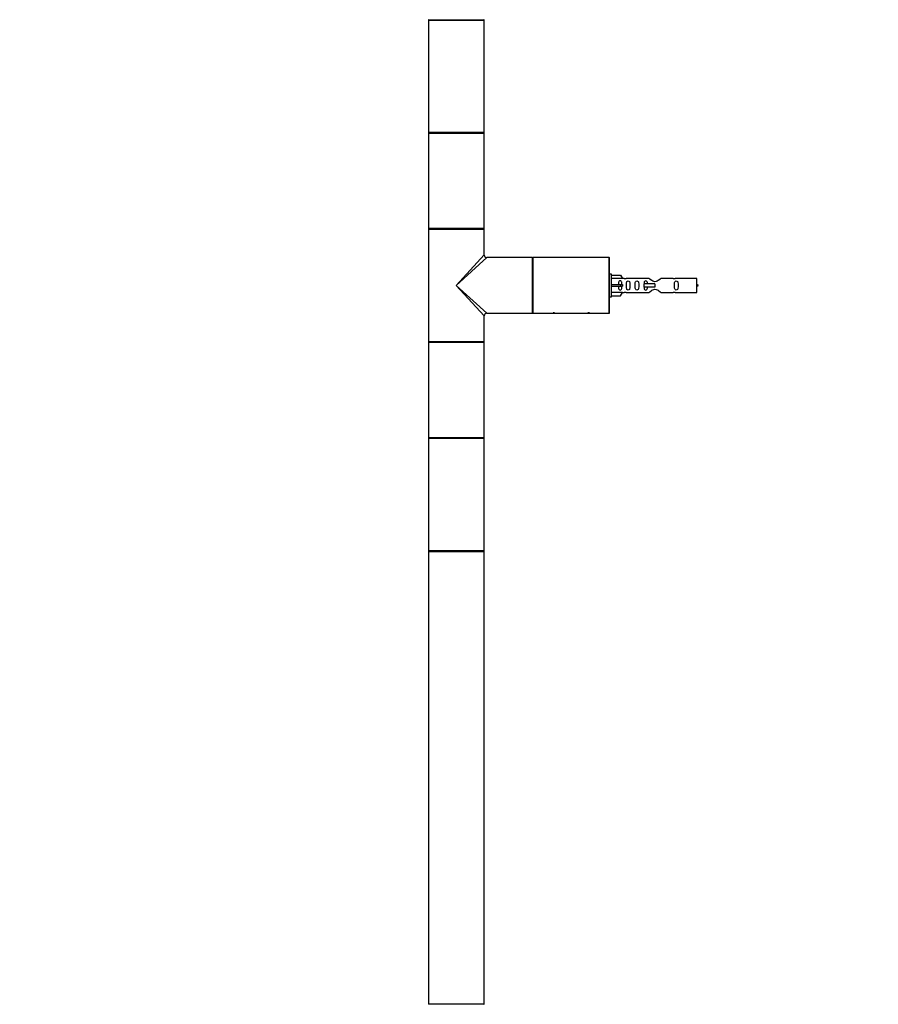
# Model space of a CAD drawing. Units: millimetres. Extents: x 0 to 1403, y 0 to 3760.
# Drawn here: x 0 to 493, y 2151 to 2716 of the extents above; entities that cross this region are included whole.
import ezdxf
from ezdxf import colors
from ezdxf.entities.mleader import LeaderData, LeaderLine
from ezdxf.math import Vec2, Vec3

# ---------------------------------------------------------------- set-up
doc = ezdxf.new("R2010")
doc.units = ezdxf.units.MM
doc.layers.add('DV4_Défaut', color=7, linetype='Continuous')
doc.layers.add('Défaut', color=7, linetype='Continuous')

# ---------------------------------------------------------------- blocks, each defined once
blk = doc.blocks.new('_DOT')
at = {"color": 0}
blk.add_line((0, 0), (-1, 0), dxfattribs=at)
at = {"color": 0, "const_width": 0.333}
blk.add_lwpolyline([(-0.1665, 0, 1), (0.1665, 0, 1)], format="xyb", close=True, dxfattribs=at)
blk = doc.blocks.new('SE3')
at = {"layer": 'DV4_Défaut', "color": 7, "linetype": 'Continuous'}
for p, q in [((234.43, 2715.98), (266.43, 2715.98)), ((234.43, 2715.98), (234.43, 2683.68)), ((234.53, 2716.18), (266.33, 2716.18)), ((266.43, 2683.68), (266.43, 2715.98)), ((234.43, 2683.68), (234.43, 2651.38)), ((266.43, 2651.38), (266.43, 2683.68)), ((266.43, 2651.38), (234.43, 2651.38)), ((234.43, 2651.08), (266.43, 2651.08)), ((234.43, 2651.08), (234.43, 2596.28)), ((266.33, 2651.18), (234.53, 2651.18)), ((266.43, 2596.28), (266.43, 2651.08)), ((266.43, 2596.28), (234.43, 2596.28)), ((234.43, 2595.98), (266.43, 2595.98)), ((234.43, 2595.98), (234.43, 2563.68)), ((234.53, 2596.18), (266.33, 2596.18)), ((266.43, 2581.18), (266.43, 2595.98)), ((250.43, 2563.68), (266.43, 2581.18)), ((267.93, 2579.68), (250.43, 2563.68)), ((294.23, 2579.68), (267.93, 2579.68)), ((294.23, 2547.68), (294.23, 2579.68)), ((294.43, 2547.88), (294.43, 2579.48)), ((294.43, 2547.88), (294.43, 2579.48)), ((294.63, 2547.68), (294.63, 2579.68)), ((338.23, 2579.68), (294.63, 2579.68)), ((338.23, 2547.68), (338.23, 2579.68)), ((338.43, 2547.88), (338.43, 2579.48)), ((339.43, 2570.18), (338.43, 2570.18)), ((339.43, 2557.18), (339.43, 2570.18)), ((339.43, 2569.56), (344.75, 2569.56)), ((345.81, 2567.65), (339.43, 2567.65)), ((344.75, 2569.56), (345.81, 2567.65)), ((346.83, 2567.68), (345.79, 2567.68)), ((361.08, 2567.66), (347.9, 2567.66)), ((374.95, 2567.66), (367.78, 2567.66)), ((388.43, 2567.68), (376.02, 2567.68)), ((388.43, 2559.68), (388.43, 2567.68)), ((234.43, 2563.68), (234.43, 2531.38)), ((250.43, 2563.68), (267.93, 2547.68)), ((266.43, 2546.18), (250.43, 2563.68)), ((339.43, 2564.18), (344.75, 2564.18)), ((339.43, 2563.18), (344.75, 2563.18)), ((345.81, 2559.71), (339.43, 2559.71)), ((344.75, 2564.18), (344.75, 2563.18)), ((344.75, 2564.18), (345.81, 2564.18)), ((344.75, 2563.18), (345.81, 2563.18)), ((344.75, 2557.8), (345.81, 2559.71)), ((345.79, 2559.68), (346.83, 2559.68)), ((347.9, 2559.69), (361.08, 2559.69)), ((358.14, 2564.68), (357.97, 2564.68)), ((357.97, 2564.68), (357.97, 2562.68)), ((358.14, 2562.68), (357.97, 2562.68)), ((364.43, 2564.68), (358.14, 2564.68)), ((358.14, 2564.68), (358.14, 2562.68)), ((364.43, 2562.68), (358.14, 2562.68)), ((364.43, 2564.68), (364.43, 2563.68)), ((364.43, 2563.68), (364.43, 2562.68)), ((367.78, 2559.69), (374.95, 2559.69)), ((376.02, 2559.68), (388.43, 2559.68)), ((338.43, 2557.18), (339.43, 2557.18)), ((339.43, 2557.8), (344.75, 2557.8)), ((266.43, 2531.38), (266.43, 2546.18)), ((267.93, 2547.68), (286.18, 2547.68)), ((286.18, 2547.68), (289.68, 2547.68)), ((289.68, 2547.68), (294.23, 2547.68)), ((294.63, 2547.68), (303.63, 2547.68)), ((303.63, 2547.68), (309.23, 2547.68)), ((306.87, 2547.88), (305.99, 2547.88)), ((309.23, 2547.68), (323.63, 2547.68)), ((323.63, 2547.68), (329.23, 2547.68)), ((326.87, 2547.88), (325.99, 2547.88)), ((329.23, 2547.68), (338.23, 2547.68)), ((266.43, 2531.38), (234.43, 2531.38)), ((234.43, 2531.08), (266.43, 2531.08)), ((234.43, 2531.08), (234.43, 2476.28)), ((266.33, 2531.18), (234.53, 2531.18)), ((266.43, 2476.28), (266.43, 2531.08)), ((266.43, 2476.28), (234.43, 2476.28)), ((234.43, 2475.98), (266.43, 2475.98)), ((234.43, 2475.98), (234.43, 2443.68)), ((234.53, 2476.18), (266.33, 2476.18)), ((266.43, 2443.68), (266.43, 2475.98)), ((234.43, 2443.68), (234.43, 2411.38)), ((266.43, 2411.38), (266.43, 2443.68)), ((266.43, 2411.38), (234.43, 2411.38)), ((234.43, 2411.08), (266.43, 2411.08)), ((234.43, 2411.08), (234.43, 2151.28)), ((266.33, 2411.18), (234.53, 2411.18)), ((266.43, 2151.28), (266.43, 2411.08)), ((266.43, 2151.28), (234.43, 2151.28))]:
    blk.add_line(p, q, dxfattribs=at)
for centre, radius, start, end in [((234.63, 2715.98), 0.2, 90, 180), ((266.23, 2715.98), 0.2, 0, 90), ((234.63, 2651.38), 0.2, 180, 270), ((234.53, 2651.08), 0.1, 90, 180), ((266.23, 2651.38), 0.2, 270, 0), ((266.33, 2651.08), 0.1, 0, 90), ((234.53, 2596.28), 0.1, 180, 270), ((234.63, 2595.98), 0.2, 90, 180), ((266.23, 2595.98), 0.2, 0, 90), ((266.33, 2596.28), 0.1, 270, 0), ((267.93, 2581.18), 1.5, 181.4452, 267.8499), ((294.23, 2579.48), 0.2, 0, 90), ((294.63, 2579.48), 0.2, 90, 180), ((338.23, 2579.48), 0.2, 0, 90), ((347.43, 2571.63), 3.99, 261.3705, 276.8507), ((375.43, 2571.63), 3.99, 263.1493, 278.6295), ((347.43, 2555.73), 3.99, 83.1493, 98.6295), ((375.43, 2555.73), 3.99, 81.3705, 96.8507), ((382.4, 2549.92), 15.45, 62.8736, 67.0562), ((382.4, 2577.43), 15.45, 292.9438, 297.1264), ((267.93, 2546.18), 1.5, 91.4452, 177.8499), ((294.23, 2547.88), 0.2, 270, 0), ((294.63, 2547.88), 0.2, 180, 270), ((338.23, 2547.88), 0.2, 270, 0), ((234.63, 2531.38), 0.2, 180, 270), ((266.23, 2531.38), 0.2, 270, 0), ((234.53, 2531.08), 0.1, 90, 180), ((266.33, 2531.08), 0.1, 0, 90), ((234.53, 2476.28), 0.1, 180, 270), ((234.63, 2475.98), 0.2, 90, 180), ((266.23, 2475.98), 0.2, 0, 90), ((266.33, 2476.28), 0.1, 270, 0), ((234.63, 2411.38), 0.2, 180, 270), ((234.53, 2411.08), 0.1, 90, 180), ((266.23, 2411.38), 0.2, 270, 0), ((266.33, 2411.08), 0.1, 0, 90), ((234.53, 2151.28), 0.1, 180, 270), ((266.33, 2151.28), 0.1, 270, 0)]:
    blk.add_arc(centre, radius, start, end, dxfattribs=at)
blk.add_ellipse((347.99, 2563.68), major_axis=(0, 4), ratio=0.550336, start_param=1.445468, end_param=1.696124, dxfattribs=at)
for points, knots in [([(345.45, 2564.18), (345.45, 2564.64), (345.45, 2565.11), (345.29, 2565.73), (345.2, 2565.92), (344.91, 2566.22), (344.69, 2566.32), (344.21, 2566.32), (343.98, 2566.22), (343.69, 2565.92), (343.61, 2565.72), (343.45, 2565.11), (343.45, 2564.65), (343.45, 2564.18)], [0, 0, 0, 0, 0.25, 0.25, 0.375, 0.375, 0.5, 0.5, 0.625, 0.625, 0.75, 0.75, 1, 1, 1, 1]), ([(348.07, 2563.68), (348.07, 2563.12), (348.05, 2562.56), (348.17, 2561.8), (348.24, 2561.56), (348.54, 2561.17), (348.79, 2561.03), (349.35, 2561.03), (349.6, 2561.18), (349.9, 2561.57), (349.97, 2561.81), (350.09, 2562.57), (350.07, 2563.12), (350.07, 2564.24), (350.09, 2564.8), (349.97, 2565.55), (349.9, 2565.79), (349.6, 2566.18), (349.35, 2566.32), (348.78, 2566.32), (348.53, 2566.18), (348.24, 2565.79), (348.17, 2565.55), (348.05, 2564.79), (348.07, 2564.24), (348.07, 2563.68)], [0, 0, 0, 0, 0.125, 0.125, 0.1875, 0.1875, 0.25, 0.25, 0.3125, 0.3125, 0.375, 0.375, 0.5, 0.5, 0.625, 0.625, 0.6875, 0.6875, 0.75, 0.75, 0.8125, 0.8125, 0.875, 0.875, 1, 1, 1, 1]), ([(353.1, 2563.68), (353.1, 2563.12), (353.08, 2562.56), (353.2, 2561.8), (353.27, 2561.56), (353.57, 2561.17), (353.82, 2561.03), (354.38, 2561.03), (354.63, 2561.18), (354.93, 2561.57), (355, 2561.81), (355.12, 2562.57), (355.1, 2563.12), (355.1, 2564.24), (355.12, 2564.8), (354.99, 2565.55), (354.92, 2565.79), (354.63, 2566.18), (354.38, 2566.32), (353.81, 2566.32), (353.56, 2566.18), (353.27, 2565.79), (353.2, 2565.55), (353.08, 2564.79), (353.1, 2564.24), (353.1, 2563.68)], [0, 0, 0, 0, 0.125, 0.125, 0.1875, 0.1875, 0.25, 0.25, 0.3125, 0.3125, 0.375, 0.375, 0.5, 0.5, 0.625, 0.625, 0.6875, 0.6875, 0.75, 0.75, 0.8125, 0.8125, 0.875, 0.875, 1, 1, 1, 1]), ([(360.17, 2564.69), (360.16, 2564.9), (360.14, 2565.1), (360.07, 2565.55), (360, 2565.79), (359.7, 2566.18), (359.45, 2566.32), (358.89, 2566.32), (358.63, 2566.18), (358.34, 2565.79), (358.27, 2565.55), (358.2, 2565.1), (358.18, 2564.9), (358.17, 2564.69)], [0, 0, 0, 0, 0.14116, 0.14116, 0.320931, 0.320931, 0.500702, 0.500702, 0.680473, 0.680473, 0.860243, 0.860243, 1, 1, 1, 1]), ([(367.78, 2567.66), (367.68, 2567.58), (367.24, 2567.2), (366.37, 2566.57), (366.04, 2566.35), (365.29, 2565.98), (364.86, 2565.83), (363.98, 2565.84), (363.55, 2565.98), (362.8, 2566.36), (362.48, 2566.58), (361.6, 2567.21), (361.17, 2567.58), (361.08, 2567.66)], [0, 0, 0, 0, 0.25, 0.25, 0.375, 0.375, 0.5, 0.5, 0.625, 0.625, 0.75, 0.75, 1, 1, 1, 1]), ([(375.66, 2563.68), (375.66, 2563.12), (375.63, 2562.56), (375.76, 2561.8), (375.83, 2561.56), (376.12, 2561.17), (376.37, 2561.03), (376.94, 2561.03), (377.19, 2561.18), (377.49, 2561.57), (377.55, 2561.81), (377.68, 2562.57), (377.66, 2563.12), (377.66, 2564.24), (377.68, 2564.8), (377.55, 2565.55), (377.48, 2565.79), (377.19, 2566.18), (376.94, 2566.32), (376.37, 2566.32), (376.12, 2566.18), (375.83, 2565.79), (375.76, 2565.55), (375.63, 2564.79), (375.66, 2564.24), (375.66, 2563.68)], [0, 0, 0, 0, 0.125, 0.125, 0.1875, 0.1875, 0.25, 0.25, 0.3125, 0.3125, 0.375, 0.375, 0.5, 0.5, 0.625, 0.625, 0.6875, 0.6875, 0.75, 0.75, 0.8125, 0.8125, 0.875, 0.875, 1, 1, 1, 1]), ([(343.45, 2563.18), (343.45, 2562.71), (343.45, 2562.25), (343.61, 2561.63), (343.69, 2561.44), (343.99, 2561.14), (344.21, 2561.03), (344.69, 2561.03), (344.91, 2561.14), (345.2, 2561.44), (345.29, 2561.63), (345.45, 2562.25), (345.45, 2562.71), (345.45, 2563.18)], [0, 0, 0, 0, 0.25, 0.25, 0.375, 0.375, 0.5, 0.5, 0.625, 0.625, 0.75, 0.75, 1, 1, 1, 1]), ([(358.17, 2562.67), (358.18, 2562.46), (358.2, 2562.25), (358.27, 2561.8), (358.34, 2561.56), (358.64, 2561.17), (358.89, 2561.03), (359.46, 2561.03), (359.71, 2561.18), (360, 2561.57), (360.07, 2561.81), (360.14, 2562.26), (360.16, 2562.46), (360.17, 2562.67)], [0, 0, 0, 0, 0.1402, 0.1402, 0.320298, 0.320298, 0.500396, 0.500396, 0.680494, 0.680494, 0.860592, 0.860592, 1, 1, 1, 1]), ([(361.08, 2559.69), (361.17, 2559.78), (361.61, 2560.16), (362.48, 2560.78), (362.81, 2561), (363.56, 2561.38), (363.99, 2561.52), (364.88, 2561.52), (365.3, 2561.37), (366.05, 2561), (366.37, 2560.78), (367.25, 2560.15), (367.68, 2559.78), (367.78, 2559.69)], [0, 0, 0, 0, 0.25, 0.25, 0.375, 0.375, 0.5, 0.5, 0.625, 0.625, 0.75, 0.75, 1, 1, 1, 1])]:
    blk.add_open_spline(points, degree=3, knots=knots, dxfattribs=at)

msp = doc.modelspace()

# ---------------------------------------------------------------- block references
at = {"layer": 'Défaut'}
msp.add_blockref('SE3', (0, 0), dxfattribs=at)

# ---------------------------------------------------------------- leaders
at = {"layer": 'Défaut', "color": 7, "linetype": 'Continuous'}
ml = msp.add_multileader_mtext('Standard', dxfattribs=at)
ml.set_content('{\\pxsm0.9;\\fSolid Edge ISO|b1||i0||c0|p34;\\W1.;30/07/2019\\P}', color=256)
ml.set_leader_properties()
ml.set_arrow_properties(name='DOT')
ml.build(insert=Vec2(0, 0))
ml.multileader.update_dxf_attribs({"leader_type": 0, "dogleg_length": 0, "arrow_head_size": 12})
ctx = ml.context
ctx.base_point, ctx.char_height, ctx.arrow_head_size, ctx.landing_gap_size = Vec3(1089.94, 3752.82), 12, 12, 4.2
notes = []
notes.append((ctx, [(0, (0, 0, 0), (0, 0), (1, 0), 1, [])]))
ctx.mtext.insert = Vec3(1091.94, 3758.94)
ml = msp.add_multileader_mtext('Standard', dxfattribs=at)
ml.set_content('{\\pxsm0.9;\\fArial|b1||i0||c0|p34;\\W1.;TWR9H1\\P}', color=256)
ml.set_leader_properties()
ml.set_arrow_properties(name='DOT')
ml.build(insert=Vec2(0, 0))
ml.multileader.update_dxf_attribs({"leader_type": 0, "dogleg_length": 0, "arrow_head_size": 12})
ctx = ml.context
ctx.base_point, ctx.char_height, ctx.arrow_head_size, ctx.landing_gap_size = Vec3(370.81, 3752.64), 12, 12, 4.2
notes.append((ctx, [(0, (0, 0, 0), (0, 0), (1, 0), 1, [])]))
ctx.mtext.insert = Vec3(372.81, 3758.75)
for ctx, leaders in notes:
    for number, flags, end, landing, length, lines in leaders:
        leader = LeaderData()
        leader.index, (leader.has_last_leader_line, leader.has_dogleg_vector, leader.attachment_direction) = number, flags
        leader.last_leader_point, leader.dogleg_vector, leader.dogleg_length = Vec3(end), Vec3(landing), length
        for number, points, colour, breaks in lines:
            line = LeaderLine()
            line.index, line.vertices, line.color, line.breaks = number, Vec3.list(points), colors.encode_raw_color(colour), breaks
            leader.lines.append(line)
        ctx.leaders.append(leader)

doc.saveas('drawing.dxf')
